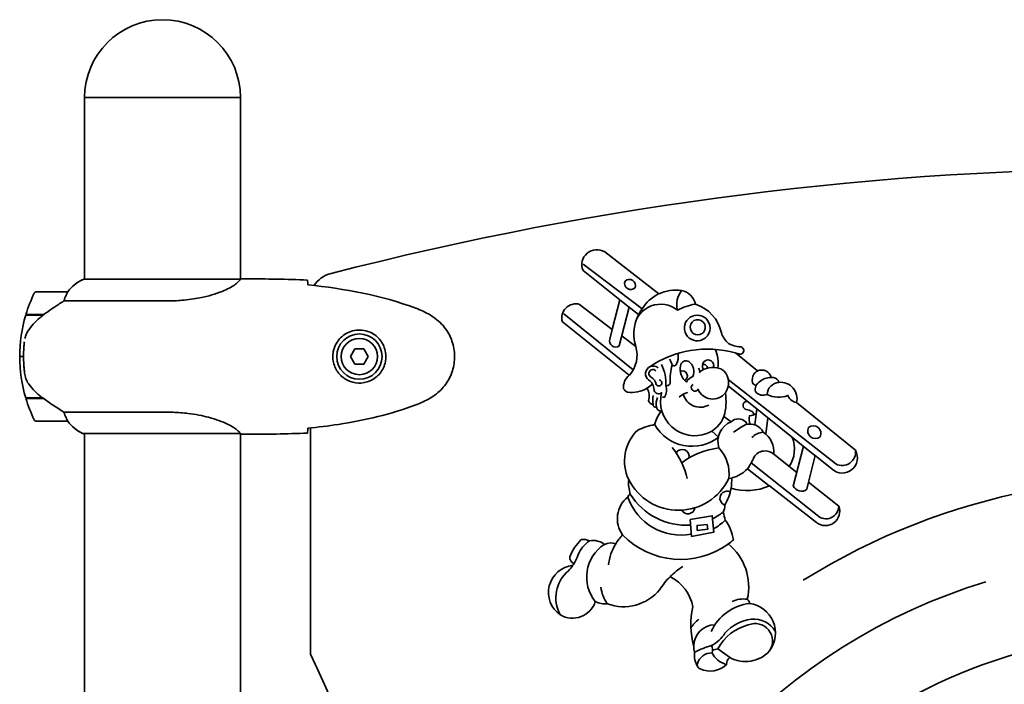
# Model space of a CAD drawing. Units: millimetres. Extents: x 5573 to 6895, y -7 to 2500.
# Drawn here: x 5758 to 6138, y 2243 to 2500 of the extents above; entities that cross this region are included whole.
import ezdxf

# ---------------------------------------------------------------- set-up
doc = ezdxf.new("R2010")
doc.units = ezdxf.units.MM
doc.header["$LTSCALE"] = 20
doc.layers.add('Visible (ISO)', color=7, linetype='Continuous', lineweight=35)

msp = doc.modelspace()

# ---------------------------------------------------------------- linework, layer by layer
at = {"layer": 'Visible (ISO)'}
for p, q in [((5782.72, 2469.56), (5843.02, 2469.56)), ((5782.72, 2399.47), (5782.72, 2469.56)), ((5843.02, 2399.48), (5843.02, 2469.56)), ((5842.97, 2399.47), (5782.46, 2399.47)), ((5845.32, 2399.56), (5843.57, 2399.56)), ((5776.22, 2394.56), (5764.22, 2394.56)), ((5774.82, 2391.05), (5814.67, 2391.05)), ((5760.05, 2385.56), (5766.83, 2385.56)), ((5766.92, 2385.76), (5760.11, 2385.76)), ((5765.17, 2385.56), (5765.17, 2385.76)), ((5765.28, 2385.76), (5765.28, 2385.56)), ((5765.61, 2385.56), (5765.61, 2385.76)), ((5765.86, 2385.56), (5765.86, 2385.76)), ((5766.14, 2385.76), (5766.14, 2385.56)), ((5766.84, 2385.57), (5766.84, 2385.76)), ((5766.92, 2385.76), (5767.11, 2385.76)), ((5767.02, 2385.7), (5767.02, 2385.76)), ((5887.14, 2372.56), (5885.41, 2369.56)), ((5890.6, 2372.56), (5887.14, 2372.56)), ((5892.33, 2369.56), (5890.6, 2372.56)), ((5757.72, 2369.56), (5759.22, 2369.56)), ((5759.22, 2369.56), (5757.72, 2369.56)), ((5885.41, 2369.56), (5887.14, 2366.56)), ((5890.6, 2366.56), (5892.33, 2369.56)), ((5887.14, 2366.56), (5890.6, 2366.56)), ((5766.64, 2353.56), (5760.05, 2353.56)), ((5760.11, 2353.36), (5766.92, 2353.36)), ((5765.17, 2353.36), (5765.17, 2353.56)), ((5765.28, 2353.56), (5765.28, 2353.36)), ((5765.61, 2353.36), (5765.61, 2353.56)), ((5765.86, 2353.36), (5765.86, 2353.56)), ((5766.14, 2353.56), (5766.14, 2353.36)), ((5766.84, 2353.36), (5766.84, 2353.42)), ((5814.67, 2348.08), (5774.82, 2348.08)), ((5764.22, 2344.56), (5776.22, 2344.56)), ((5870.02, 2342.01), (5870.02, 2342.01)), ((5870.02, 2254.56), (5870.02, 2341.99)), ((5782.17, 2339.84), (5842.73, 2339.84)), ((5782.46, 2339.66), (5782.72, 2339.66)), ((5782.72, 1784.47), (5782.72, 2339.84)), ((5843.02, 1784.48), (5843.02, 2339.71)), ((5845.32, 2339.56), (5843.57, 2339.56))]:
    msp.add_line(p, q, dxfattribs=at)
at = {"layer": 'Visible (ISO)', "linetype": 'Continuous'}
for points in [[(5971.77, 2289.66, 0.055975), (5973.22, 2292.77, -0.135875), (5977.73, 2298.43, -0.200378), (5983.55, 2297.04, -0.192086), (5987.88, 2297.25, -0.05331), (5990.53, 2300.68, -0.405244), (5992.55, 2315.28, -0.275086), (5993.48, 2316.44, -0.091531), (5992.86, 2322.03, -0.323664), (5996.35, 2341.13, -0.064158), (6002.87, 2343.3, -0.117474), (6005.44, 2348.5, -0.435802), (6003.65, 2349.97, -0.469034), (6002.25, 2351.06, -0.309916), (6000.55, 2352.54, 0.210272), (5999.92, 2357.32, -0.166958), (5992.4, 2355.8, -0.185721), (5990.91, 2357.11, -0.266634), (5993.09, 2362.32), (5967.25, 2382.96, -0.585941), (5973.92, 2389.72), (5986.53, 2380.03), (5989.49, 2391.43), (5975.24, 2402.76, -0.733211), (5983.62, 2409.98), (6004.45, 2393.76, -0.15059), (6013.28, 2395.07, -0.298357), (6018.63, 2389.79, -0.269548), (6028.65, 2378.69, 0.123147), (6031.36, 2374.66, 0.123092), (6035.94, 2373.34, -1.149152), (6035.37, 2370.55, 0.008614), (6034.05, 2370.94), (6042.63, 2363.99, -0.482797), (6047.84, 2361.5, -0.031526), (6048.75, 2361.46, -0.331589), (6050.85, 2359.6, -0.518504), (6057.68, 2351.8), (6080.42, 2333.36, -0.850537), (6071.42, 2326.06), (6064.84, 2331.34), (6062.32, 2321.1), (6073.98, 2311.78, -0.754067), (6065.43, 2305.42), (6047.21, 2319.62, -0.17626), (6032.37, 2318.69, -0.09551), (6029.96, 2312.25, -0.171161), (6029.29, 2309.48, -0.035546), (6030.12, 2306.43, -0.125361), (6033.28, 2298.74, -0.020179), (6031.3, 2297.18, -0.285972), (6038.66, 2275.85, -0.266869), (6039.51, 2274.22, 0.261054), (6024.76, 2263.43)], [(6004.4, 2393.74, 0.143769), (5998.06, 2388.01), (5975.24, 2405.24)], [(6013.23, 2395.01, 0.215751), (6011.66, 2387.48)], [(5986.52, 2379.98), (5985.56, 2376.28, 0.711874), (5989.21, 2373.65), (5992.99, 2388.65)], [(5998.06, 2388.01, 0.242136), (5995.58, 2373.48, -0.262791), (5993.14, 2362.37)], [(6018.58, 2389.79, 0.073151), (6011.66, 2387.48, 0.581731), (5995.06, 2381.05)], [(6023.83, 2382.65, 2.171143), (6020.65, 2375.82)], [(6022.2, 2382.03, 1.55947), (6018.63, 2378.07)], [(6018.63, 2378.07, 0.641243), (6022.2, 2382.03)], [(6020.65, 2375.82, 0.460587), (6023.83, 2382.65)], [(6034.01, 2370.95, 0.221658), (6000.76, 2365.44)], [(6027.34, 2365.15, 0.143441), (6026.23, 2372.31)], [(6011.93, 2370.6, -0.172784), (6011.26, 2366.74, -0.893657), (6009.47, 2366.82, 0.042202), (6008.62, 2368.53)], [(6004.19, 2365.27, 1.006779), (6000.55, 2360.53, -0.264865), (6002.64, 2356.8, 0.601149), (6005.56, 2355.61, 0.605743), (6023.06, 2339.81, 0.200885), (6029.65, 2346.4), (6032.45, 2344.39, -0.396219), (6037.96, 2344.39, -0.533764), (6038.12, 2343.3, 0.053943), (6033.38, 2340.35)], [(6007.22, 2358.36, 0.135305), (6005.51, 2366.51)], [(6005.89, 2353.91, 0.056532), (6006.76, 2353.85, 0.183738), (6007.22, 2358.36, 0.4494), (6008.93, 2359.52, -0.108009), (6009.71, 2366.27)], [(6020.16, 2363.23, 0.294898), (6019.77, 2365.08)], [(6027.93, 2365.01, 0.227872), (6020.26, 2363.64)], [(6025.53, 2365.34, 0.8121), (6022.04, 2367.67, 0.343258), (6021.71, 2364.49)], [(6023.24, 2365.04, 0.564062), (6021.38, 2366.45)], [(6029.58, 2364.02, 0.135882), (6027.93, 2365.01)], [(6003.36, 2364.06, 1.201661), (6001.49, 2361.65, -0.221677), (6003.53, 2358.8, 1.68241), (6004.58, 2360.53)], [(6014.44, 2360.35, 0.995362), (6012.83, 2363.84)], [(6017.7, 2358.74, 1.339209), (6019.64, 2356.96, 0.57697), (6030.2, 2355.56, 0.358091), (6029.58, 2364.02)], [(6042.58, 2363.97, 0.124302), (6041.22, 2362.78, 0.189179), (6040.68, 2359.44, 0.380588), (6042.18, 2358.58)], [(6047.79, 2361.5, 0.168812), (6043.39, 2359.83, 0.329804), (6041.84, 2356.03, 0.34528), (6046.34, 2354.94, -0.397707), (6050.85, 2359.52)], [(5999.97, 2357.34, 0.05633), (6002.09, 2358.95)], [(6031.28, 2360.76), (6072.89, 2328.09, 0.603803), (6080.43, 2333.32)], [(6002.25, 2354.48, 0.023081), (6002.25, 2351.11)], [(6003.96, 2353.78, 0.148082), (6003.64, 2350.02)], [(6015.76, 2355.72, 0.144252), (6012.34, 2353.93)], [(6013.92, 2355.07, 0.489035), (6023.76, 2350.83)], [(6029.65, 2346.4, 0.107976), (6030.2, 2355.56)], [(6046.34, 2354.94, 0.216875), (6054.31, 2354.51)], [(6054.19, 2354.78, 0.255445), (6057.63, 2351.81)], [(6038.73, 2352.26, 0.082643), (6037.57, 2351.99, 0.585562), (6038.27, 2349.12, -0.046555), (6040.48, 2348.38, -0.179305), (6041.26, 2347.1)], [(6042.07, 2347.48, -0.114605), (6039.48, 2346.72, 0.115237), (6039.7, 2343.52)], [(6002.9, 2343.25, 0.458216), (6027.54, 2338.43), (6025, 2340.81)], [(6032.45, 2344.39, 0.396491), (6027.71, 2334.29, 0.130211), (6013.35, 2328.53)], [(6044.79, 2340.35, 0.364635), (6038.11, 2343.3)], [(6057.77, 2324.73), (6048.9, 2331.81, 0.279466), (6044.79, 2340.35, 0.191526), (6040.44, 2338.25)], [(6054.85, 2327.06, 0.240901), (6056.03, 2338.4)], [(6015.45, 2322.42, 0.111245), (6009.71, 2334.45)], [(6031.52, 2322.42, 0.22343), (6027.71, 2334.29)], [(6060.4, 2334.9), (6056.43, 2319.55, 0.49424), (6061.63, 2318.31), (6062.31, 2321.05)], [(6016.07, 2330.26, 0.898617), (6011.2, 2332.38)], [(6048.9, 2331.81, 0.468869), (6041.3, 2330.8, -0.045761), (6038.74, 2326.22), (6047.15, 2319.67)], [(6040.13, 2328.47), (6065.67, 2308.29, 0.65963), (6073.98, 2311.74)], [(5992.89, 2321.98, 0.62152), (6031.52, 2322.42, 0.159167), (6038.74, 2326.22)], [(6032.39, 2318.77, 0.053731), (6032.6, 2322.65)], [(5993.52, 2316.46), (5993.49, 2316.43, 0.277967), (6016.78, 2304.47)], [(6031.92, 2317.32, 1.010249), (6029.77, 2312.32)], [(5992.57, 2315.23, 0.37231), (6017.05, 2301.02)], [(6013.35, 2310.23, 0.717228), (6018.45, 2311.15)], [(6025.25, 2306.92, 0.048698), (6029.19, 2309.4)], [(6025.58, 2303.04, 0.080209), (6030.05, 2306.36)], [(5990.6, 2300.61, 0.371486), (6031.22, 2297.12)], [(6039.51, 2274.22, -0.574765), (6047.16, 2255.82, -0.346933), (6031.91, 2253.34, 0.263531), (6030.66, 2250.62, -0.308734), (6020.5, 2248.99, -0.201801), (6019.54, 2249.73, -0.177131), (6018.32, 2255.35, -0.072545), (6017.98, 2257.72, -0.124254), (6017.62, 2272.9, 0.241353), (6008.85, 2284.54, 0.05242), (6004.89, 2279.65, -0.321048), (5984.63, 2274.06, -0.127612), (5979.98, 2274.91, -0.479779), (5966.47, 2269.79, -0.696604), (5971.31, 2288.95, 0.012787), (5971.74, 2289.61, -0.315128), (5970.12, 2292.22, -0.110243), (5974.54, 2298.9, -0.140176), (5977.73, 2298.43)], [(5983.43, 2296.96, 0.443342), (5979.94, 2274.96)], [(5987.85, 2297.2, 0.106041), (5985.02, 2289.12)], [(5966.44, 2269.84, -0.355548), (5969.58, 2286.87, 0.043127), (5971.27, 2288.9)], [(6013.74, 2288.5, 0.05185), (6008.9, 2284.59)], [(5982.15, 2280.5, 0.133789), (5984.6, 2274.11)], [(6038.61, 2275.85, 0.138209), (6032.83, 2274.98)], [(6019.95, 2268.16, 0.072419), (6016.91, 2264.79)], [(6026.16, 2265.99, 0.409384), (6017.98, 2257.77)], [(6049.45, 2263.49, 0.294633), (6040.2, 2268.11, 0.177708), (6030.04, 2262.73, -0.136449), (6024.84, 2257.99, 0.041144), (6018.42, 2255.4)], [(6047.21, 2255.89, 0.750466), (6039.05, 2265.91, 0.211862), (6027.26, 2256.74)], [(6019.52, 2249.78, -0.190495), (6019.4, 2250.92, -0.335732), (6025.07, 2255.12, 0.209641), (6030.4, 2250.69)], [(6025.07, 2255.12, 0.172139), (6024.87, 2258.01)], [(6025.23, 2256.28, 0.052331), (6027.26, 2256.74), (6031.8, 2253.41)]]:
    msp.add_lwpolyline(points, format="xyb", dxfattribs=at)
for points in [[(5991.46, 2398.66, 0.820587), (5995.34, 2396.16, 0.817751)], [(6016.14, 2367.6, 0.561245), (6012.89, 2365.96, 0.271987), (6015.14, 2359.68, -0.198971), (6017.62, 2361.85, 0.360015)], [(6066.77, 2338.57, 0.816962), (6062.32, 2342.13, 0.816476)]]:
    msp.add_lwpolyline(points, format="xyb", close=True, dxfattribs=at)
for points in [[(5996.64, 2385.75), (5989.54, 2391.39)], [(5967.87, 2386.07), (5994.65, 2364.49)], [(5995.58, 2373.49), (5990.3, 2377.45)], [(6031.31, 2358.2), (6064.78, 2331.38)], [(6042.29, 2349.4), (6041.55, 2343.13)], [(6046.59, 2345.96), (6045.84, 2339.56)]]:
    msp.add_lwpolyline(points, dxfattribs=at)
at = {"layer": 'Visible (ISO)'}
for points in [[(6387.9, 1885.11, 0.876976), (6060.25, 2283.15)], [(6130.78, 2282.56, 0.267949), (5973.8, 2114.46), (5944.58, 2121.23)], [(6322.12, 1946.53), (6344.04, 1926.06, 0.876976), (6092.01, 2232.25)]]:
    msp.add_lwpolyline(points, format="xyb", dxfattribs=at)
at = {"layer": 'Visible (ISO)', "linetype": 'Continuous'}
for points in [[(6017.13, 2300.11), (6025.7, 2301.69), (6025.15, 2308.06), (6016.61, 2306.58)], [(6023.2, 2304.72), (6019.25, 2304.33), (6019.33, 2302.39), (6023.44, 2302.94)]]:
    msp.add_lwpolyline(points, close=True, dxfattribs=at)
at = {"layer": 'Visible (ISO)'}
for radius in [8.75, 7]:
    msp.add_circle((5888.87, 2369.56), radius, dxfattribs=at)
for centre, radius, start, end in [((5812.87, 2469.56), 30.1, 0, 180), ((6197.87, 1162.26), 1280, 75.50618, 104.49382), ((5788.96, 2384.85), 16, 113.9755, 142.6307), ((5788.96, 2384.85), 16, 115.9828, 142.6307), ((5880.02, 2391.84), 10, 104.4938, 149.0553), ((5880.02, 2391.84), 10, 149.246, 149.247), ((5813.83, 2369.56), 56.11, 154.1852, 163.2199), ((5764.22, 2393.56), 1, 90, 154.1852), ((5776.22, 2393.56), 1, 88.5824, 90), ((5813.83, 2369.56), 56.11, 163.433, 180), ((5813.83, 2369.56), 56.11, 180, 196.567), ((5813.83, 2369.56), 56.11, 196.7801, 205.8148), ((5764.22, 2345.56), 1, 205.8148, 270), ((5776.22, 2345.56), 1, 270, 271.4176), ((5788.96, 2354.28), 16, 217.3693, 244.0172), ((5788.96, 2354.28), 16, 217.3693, 246.0245), ((5782.17, 2340.34), 0.5, 244.0172, 270), ((5782.17, 2340.06), 0.5, 305.3151, 333.6624), ((5464.47, 2059.56), 450, 334.3207, 25.6793)]:
    msp.add_arc(centre, radius, start, end, dxfattribs=at)
for centre, major_axis, start_param, end_param in [((5868.8, 2320.18), (0, 79.33), 6.042402, 6.058414), ((5868.8, 2418.95), (0, -79.33), 0.224742, 0.240783)]:
    msp.add_ellipse(centre, major_axis=major_axis, ratio=0.008735, start_param=start_param, end_param=end_param, dxfattribs=at)
for points, knots in [([(5842.97, 2399.47), (5842.86, 2399.31), (5842.68, 2398.93), (5841.77, 2398.03), (5841.29, 2397.62), (5839.51, 2396.41), (5837.94, 2395.56), (5833.52, 2393.78), (5830.64, 2392.91), (5825.14, 2391.82), (5822.78, 2391.48), (5818.54, 2391.13), (5816.7, 2391.05), (5814.78, 2391.05), (5814.72, 2391.05), (5814.67, 2391.05)], [-16.497717, -16.497717, -16.497717, -16.497717, -15.378468, -15.378468, -14.689615, -14.689615, -13.546998, -13.546998, -12.276514, -12.276514, -11.435033, -11.435033, -10.81879, -10.81879, -10.799794, -10.799794, -10.799794, -10.799794]), ([(5842.97, 2399.47), (5843.22, 2399.53), (5843.43, 2399.56), (5843.56, 2399.56), (5843.57, 2399.56), (5843.57, 2399.56)], [4.6229144, 4.6229144, 4.6229144, 4.6229144, 5.14794, 5.14794, 5.1529564, 5.1529564, 5.1529564, 5.1529564]), ([(5868.95, 2397.52), (5868.94, 2397.75), (5868.94, 2397.97), (5868.91, 2398.56), (5868.89, 2398.87), (5868.87, 2399.1)], [9.0034186, 9.0034186, 9.0034186, 9.0034186, 9.2941564, 9.2941564, 9.8897117, 9.8897117, 9.8897117, 9.8897117]), ([(5776.02, 2394), (5775.89, 2393.76), (5775.75, 2393.47), (5775.35, 2392.58), (5775.06, 2391.87), (5774.82, 2391.05)], [0.3970438, 0.3970438, 0.3970438, 0.3970438, 0.5454396, 0.5454396, 0.8211239, 0.8211239, 0.8211239, 0.8211239]), ([(5776.25, 2394.56), (5776.25, 2394.56), (5776.26, 2394.56), (5776.26, 2394.53), (5776.25, 2394.49), (5776.22, 2394.42), (5776.21, 2394.39), (5776.2, 2394.35), (5776.14, 2394.22), (5776.08, 2394.11), (5776.02, 2394)], [-0.2235692, -0.2235692, -0.2235692, -0.2235692, -0.122633, -0.122633, 0, 0, 0, 0.0436031, 0.0436031, 0.1431065, 0.1431065, 0.1431065, 0.1431065]), ([(5774.82, 2391.05), (5774.51, 2390.85), (5774.18, 2390.65), (5772.71, 2389.7), (5771.44, 2388.87), (5769.07, 2387.27), (5767.98, 2386.52), (5766.92, 2385.76)], [-2.553905, -2.553905, -2.553905, -2.553905, -2.410923, -2.410923, -1.933986, -1.933986, -1.54469, -1.54469, -1.54469, -1.54469]), ([(5760.87, 2379.31), (5762.1, 2381.24), (5763.7, 2383.05), (5765.97, 2384.92), (5766.4, 2385.25), (5766.84, 2385.57)], [0, 0, 0, 0, 0.7292334, 0.7292334, 0.892195, 0.892195, 0.892195, 0.892195]), ([(5916.17, 2385.63), (5918.04, 2384.55), (5919.76, 2383.14), (5922.52, 2379.95), (5923.63, 2378.14), (5925.1, 2374.4), (5925.52, 2372.45), (5925.73, 2368.56), (5925.51, 2366.58), (5924.47, 2362.88), (5923.66, 2361.11), (5921.53, 2357.87), (5920.16, 2356.38), (5917.84, 2354.55), (5917.02, 2353.99), (5916.17, 2353.5)], [0, 0, 0, 0, 0.648594, 0.648594, 1.267154, 1.267154, 1.852439, 1.852439, 2.435164, 2.435164, 3.00506, 3.00506, 3.597366, 3.597366, 3.892985, 3.892985, 3.892985, 3.892985]), ([(5759.75, 2376.58), (5759.84, 2376.97), (5759.95, 2377.36), (5760.3, 2378.29), (5760.56, 2378.82), (5760.87, 2379.31)], [0.1339609, 0.1339609, 0.1339609, 0.1339609, 0.2548555, 0.2548555, 0.4379522, 0.4379522, 0.4379522, 0.4379522]), ([(5888.5, 2359.32), (5887.04, 2359.37), (5884.65, 2359.99), (5882.38, 2361.53), (5880.43, 2363.53), (5879.09, 2365.84), (5878.53, 2369.09), (5878.74, 2371.85), (5879.76, 2374.57), (5881.51, 2376.87), (5883.68, 2378.54), (5886.22, 2379.59), (5889.08, 2379.95), (5892.7, 2379.36), (5896.54, 2376.97), (5898.74, 2373.17), (5899.12, 2370.54), (5899.12, 2369.56)], [-6.909916, -6.909916, -6.909916, -6.909916, -6.41635, -6.046176, -5.922785, -5.429219, -5.182437, -4.935654, -4.60661, -4.277567, -3.948523, -3.61948, -3.290436, -2.961392, -2.467827, -1.974262, -1.680294, -1.680294, -1.680294, -1.680294]), ([(5759.52, 2375.25), (5759.5, 2375), (5759.43, 2374.3), (5759.32, 2373.01), (5759.25, 2371.44), (5759.2, 2369.62), (5759.25, 2367.24), (5759.39, 2365.21), (5759.51, 2363.93), (5759.58, 2363.37), (5759.6, 2363.16)], [6.914596, 6.914596, 6.914596, 6.914596, 7.075292, 7.301958, 7.41529, 7.528623, 7.755288, 7.981954, 8.208619, 8.406832, 8.406832, 8.406832, 8.406832]), ([(5899.12, 2369.56), (5899.12, 2368.9), (5898.9, 2366.59), (5897.19, 2362.9), (5893.13, 2359.81), (5889.96, 2359.27), (5888.5, 2359.32)], [-1.680294, -1.680294, -1.680294, -1.680294, -1.480696, -0.987131, -0.493565, -0.000313, -0.000313, -0.000313, -0.000313]), ([(5759.6, 2363.16), (5759.68, 2362.55), (5759.81, 2361.82), (5760.36, 2360.32), (5760.69, 2359.69), (5761.08, 2359.13)], [-0.4979735, -0.4979735, -0.4979735, -0.4979735, -0.2273213, -0.2273213, -0.0000045, -0.0000045, -0.0000045, -0.0000045]), ([(5761.08, 2359.13), (5761.16, 2359.02), (5761.24, 2358.9), (5762.67, 2356.94), (5764.27, 2355.35), (5766.21, 2353.87), (5766.43, 2353.72), (5766.64, 2353.56)], [6.9878151, 6.9878151, 6.9878151, 6.9878151, 7.024309, 7.024309, 7.5947184, 7.5947184, 7.6653206, 7.6653206, 7.6653206, 7.6653206]), ([(5766.64, 2353.56), (5767.3, 2353.09), (5767.97, 2352.62), (5770.02, 2351.21), (5771.4, 2350.28), (5773.44, 2348.95), (5774.16, 2348.49), (5774.82, 2348.08)], [-1.830989, -1.830989, -1.830989, -1.830989, -1.588119, -1.588119, -1.089043, -1.089043, -0.787735, -0.787735, -0.787735, -0.787735]), ([(5910.74, 2350.9), (5901.09, 2347.29), (5890.96, 2344.94), (5876.86, 2342.77), (5872.91, 2342.28), (5868.96, 2341.88)], [0, 0, 0, 0, 3.08875, 3.08875, 4.279907, 4.279907, 4.279907, 4.279907]), ([(5774.82, 2348.08), (5775.06, 2347.25), (5775.35, 2346.55), (5775.75, 2345.65), (5775.89, 2345.37), (5776.02, 2345.13)], [-0.8211239, -0.8211239, -0.8211239, -0.8211239, -0.5454396, -0.5454396, -0.3970438, -0.3970438, -0.3970438, -0.3970438]), ([(5814.67, 2348.08), (5815.42, 2348.08), (5816.17, 2348.07), (5818.92, 2347.98), (5820.89, 2347.83), (5825.61, 2347.25), (5828.26, 2346.74), (5833.57, 2345.34), (5836.01, 2344.42), (5839.61, 2342.68), (5840.8, 2341.89), (5842.31, 2340.63), (5842.65, 2340.17), (5842.82, 2339.89)], [-23.214082, -23.214082, -23.214082, -23.214082, -22.987387, -22.987387, -22.384796, -22.384796, -21.497425, -21.497425, -20.412764, -20.412764, -19.442451, -19.442451, -18.539827, -18.539827, -18.539827, -18.539827]), ([(5776.02, 2345.13), (5776.03, 2345.12), (5776.04, 2345.1), (5776.1, 2344.98), (5776.17, 2344.84), (5776.25, 2344.65), (5776.26, 2344.61), (5776.26, 2344.57), (5776.25, 2344.57), (5776.25, 2344.56), (5776.25, 2344.56), (5776.25, 2344.56), (5776.25, 2344.56), (5776.25, 2344.56)], [-1.4924346, -1.4924346, -1.4924346, -1.4924346, -1.4845211, -1.4845211, -1.412273, -1.412273, -1.3521713, -1.3521713, -1.3078733, -1.3078733, -1.2855625, -1.2855625, -1.2760702, -1.2760702, -1.2760702, -1.2760702]), ([(5843.57, 2339.56), (5843.53, 2339.56), (5843.51, 2339.57), (5843.47, 2339.57), (5843.45, 2339.58), (5843.4, 2339.59), (5843.37, 2339.6), (5843.24, 2339.64), (5843.09, 2339.69), (5842.81, 2339.79), (5842.73, 2339.81), (5842.65, 2339.84)], [0, 0, 0, 0, 0.0250621, 0.0250621, 0.0636883, 0.0636883, 0.1793973, 0.1793973, 0.5268694, 0.5268694, 0.6361916, 0.6361916, 0.6361916, 0.6361916]), ([(5842.75, 2339.84), (5842.76, 2339.84), (5842.77, 2339.84), (5842.77, 2339.84), (5842.78, 2339.84), (5842.78, 2339.85), (5842.79, 2339.85), (5842.81, 2339.85), (5842.82, 2339.85), (5842.82, 2339.86), (5842.83, 2339.87), (5842.83, 2339.88), (5842.82, 2339.89), (5842.82, 2339.89), (5842.82, 2339.89), (5842.82, 2339.89)], [-0.6769435, -0.6769435, -0.6769435, -0.6769435, -0.6691157, -0.6691157, -0.6691157, -0.6591481, -0.6591481, -0.6591481, -0.6186601, -0.6186601, -0.6186601, -0.5430404, -0.5430404, -0.5430404, -0.5428072, -0.5428072, -0.5428072, -0.5428072]), ([(5843.02, 2339.64), (5843.25, 2339.6), (5843.44, 2339.56), (5843.56, 2339.56), (5843.57, 2339.56), (5843.57, 2339.56)], [4.6587775, 4.6587775, 4.6587775, 4.6587775, 5.14794, 5.14794, 5.1529564, 5.1529564, 5.1529564, 5.1529564]), ([(5868.87, 2340.03), (5868.89, 2340.25), (5868.91, 2340.57), (5868.94, 2341.16), (5868.94, 2341.37), (5868.95, 2341.61)], [-9.8897117, -9.8897117, -9.8897117, -9.8897117, -9.2941564, -9.2941564, -9.0036319, -9.0036319, -9.0036319, -9.0036319])]:
    msp.add_open_spline(points, degree=3, knots=knots, dxfattribs=at)
for points in [[(5845.32, 2399.56), (5852.81, 2399.56), (5860.77, 2399.48), (5868.87, 2399.1)], [(5868.87, 2399.1), (5860.77, 2399.48), (5852.81, 2399.56), (5845.32, 2399.56)], [(5868.96, 2397.25), (5883.13, 2395.8), (5897.39, 2393.22), (5910.74, 2388.22)], [(5910.74, 2388.22), (5912.62, 2387.52), (5914.43, 2386.63), (5916.17, 2385.63)], [(5766.84, 2385.57), (5766.93, 2385.63), (5767.02, 2385.7), (5767.11, 2385.76)], [(5759.22, 2369.43), (5759.22, 2368.73), (5759.24, 2368.04), (5759.27, 2367.34)], [(5759.34, 2365.93), (5759.39, 2365.24), (5759.45, 2364.56), (5759.52, 2363.87)], [(5916.17, 2353.5), (5914.43, 2352.5), (5912.62, 2351.61), (5910.74, 2350.9)], [(5842.75, 2339.84), (5842.75, 2339.84), (5842.74, 2339.84), (5842.73, 2339.84)], [(5868.87, 2340.03), (5860.77, 2339.64), (5852.81, 2339.56), (5845.32, 2339.56)], [(5845.32, 2339.56), (5852.81, 2339.56), (5860.77, 2339.64), (5868.87, 2340.03)]]:
    msp.add_open_spline(points, degree=3, dxfattribs=at)

doc.saveas('drawing.dxf')
